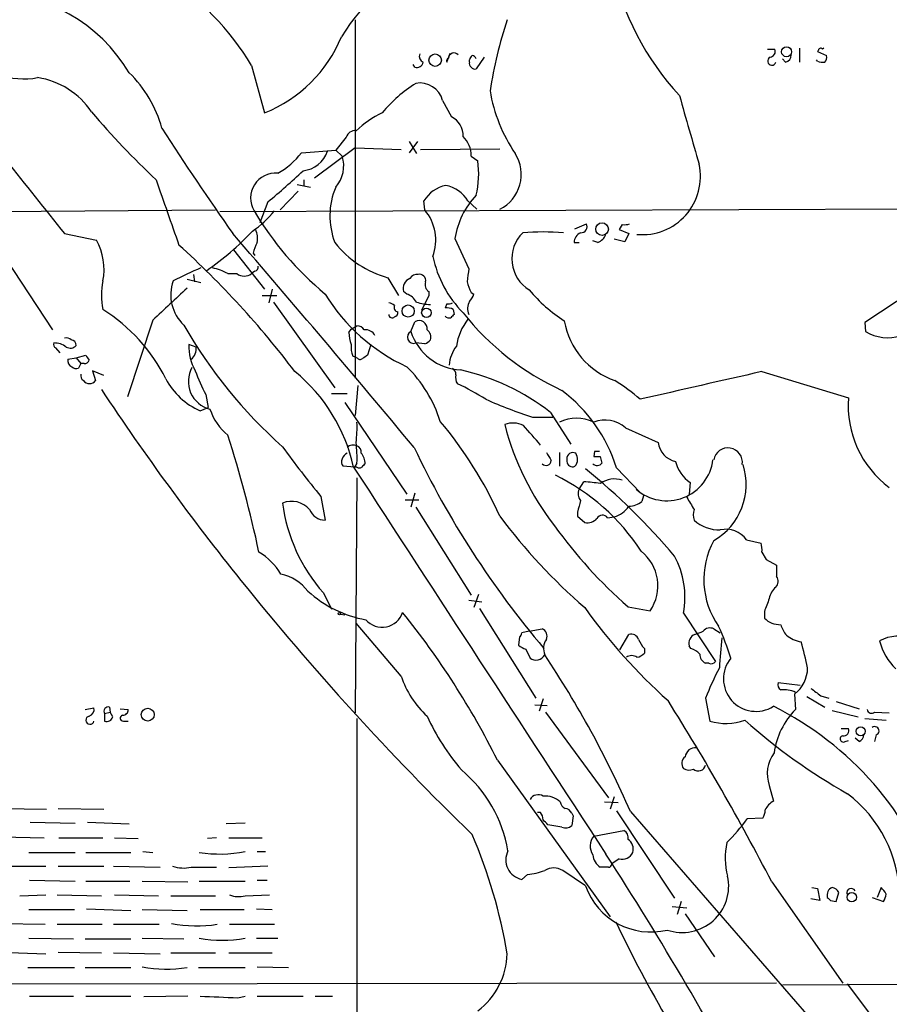
# Model space of a CAD drawing. Extents: x 13 to 57365, y -52556 to 4223.
# Drawn here: x 273 to 363, y 3468 to 3570 of the extents above; entities that cross this region are included whole.
import ezdxf

# ---------------------------------------------------------------- set-up
doc = ezdxf.new("R2010")
doc.units = 0
doc.header["$MEASUREMENT"] = 0
doc.layers.add('MAIN', color=5, linetype='CONTINUOUS')

msp = doc.modelspace()

# ---------------------------------------------------------------- linework, layer by layer
at = {"layer": 'MAIN'}
for p, q in [((307.9327, 3569.6296), (307.9327, 3532.4609)), ((353.9913, 3566.6662), (353.9913, 3565.2269)), ((356.5313, 3566.6662), (356.362, 3566.5816)), ((317.4153, 3565.2269), (317.754, 3566.1582)), ((321.31, 3565.7349), (320.4633, 3564.5496)), ((350.6893, 3566.5816), (351.4513, 3566.5816)), ((355.9387, 3566.4122), (355.854, 3566.3276)), ((355.854, 3566.3276), (356.7853, 3565.9042)), ((297.18, 3564.8882), (298.5347, 3559.9776)), ((314.1133, 3564.7189), (313.944, 3564.9729)), ((319.786, 3565.2269), (319.786, 3565.4809)), ((352.552, 3565.2269), (352.2133, 3565.5656)), ((355.854, 3565.3116), (355.7693, 3565.4809)), ((316.992, 3561.2476), (317.9233, 3559.5542)), ((307.0013, 3557.4376), (305.9007, 3556.0829)), ((313.5207, 3557.0142), (314.2827, 3555.7442)), ((314.3673, 3557.0142), (313.5207, 3555.8289)), ((302.3447, 3555.8289), (305.9007, 3556.0829)), ((307.9327, 3556.3369), (303.6993, 3553.2042)), ((305.9007, 3556.0829), (306.578, 3555.4902)), ((307.9327, 3556.3369), (312.674, 3556.1676)), ((314.706, 3556.1676), (322.9187, 3556.2522)), ((319.9553, 3555.4902), (320.6327, 3554.9822)), ((301.9213, 3552.5269), (303.276, 3552.2729)), ((302.5987, 3553.0349), (302.5987, 3552.3576)), ((302.006, 3551.8496), (300.1433, 3549.9022)), ((293.878, 3549.7329), (438.9967, 3550.3256)), ((298.8733, 3550.7489), (298.0267, 3548.5476)), ((315.1293, 3549.9022), (315.0447, 3550.8336)), ((319.6167, 3550.8336), (320.548, 3549.9869)), ((268.1393, 3549.7329), (293.4547, 3549.9022)), ((330.708, 3547.9549), (331.8933, 3548.4629)), ((335.6187, 3548.3782), (335.28, 3547.8702)), ((277.7913, 3547.4469), (281.0933, 3546.7696)), ((335.28, 3547.8702), (336.296, 3547.4469)), ((336.296, 3547.4469), (335.8727, 3546.6002)), ((270.51, 3546.6002), (276.5213, 3537.4562)), ((318.262, 3546.9389), (319.7013, 3543.8062)), ((330.6233, 3546.5156), (331.1313, 3546.5156)), ((333.0787, 3546.5156), (332.5707, 3546.6849)), ((335.8727, 3546.6002), (334.772, 3546.8542)), ((295.3173, 3545.7536), (298.5347, 3541.6896)), ((297.3493, 3545.4149), (297.5187, 3545.1609)), ((291.1687, 3543.2136), (291.2533, 3542.4516)), ((294.7247, 3543.2982), (295.656, 3543.2982)), ((297.5187, 3543.5522), (297.18, 3543.2982)), ((290.4913, 3542.7056), (291.9307, 3542.3669)), ((311.3193, 3542.8749), (312.42, 3541.0122)), ((367.6227, 3542.7902), (360.7647, 3538.2182)), ((299.2967, 3541.6896), (298.958, 3540.2502)), ((313.2667, 3541.1816), (312.928, 3541.4356)), ((315.5527, 3541.4356), (315.5527, 3541.0122)), ((319.9553, 3541.3509), (320.2093, 3541.1816)), ((298.2807, 3541.0122), (299.8047, 3541.0122)), ((299.466, 3540.3349), (305.816, 3531.4449)), ((315.5527, 3541.0122), (314.7907, 3539.4882)), ((317.4153, 3540.1656), (317.246, 3539.7422)), ((318.0927, 3539.5729), (318.1773, 3539.0649)), ((286.9353, 3538.4722), (284.3107, 3530.5136)), ((313.69, 3537.2869), (314.1133, 3538.3029)), ((360.7647, 3538.2182), (360.8493, 3537.2869)), ((307.2553, 3537.2022), (307.5093, 3537.5409)), ((307.5093, 3537.5409), (308.102, 3537.8796)), ((315.1293, 3536.0169), (314.198, 3536.1016)), ((276.86, 3535.5936), (277.2833, 3535.0856)), ((291.4227, 3535.6782), (290.6607, 3535.9322)), ((309.5413, 3535.9322), (309.2027, 3534.8316)), ((278.13, 3534.4082), (278.9767, 3534.5776)), ((278.9767, 3534.5776), (279.9927, 3534.8316)), ((278.9767, 3534.5776), (279.4847, 3533.9849)), ((279.4847, 3533.9849), (279.2307, 3533.4769)), ((279.8233, 3533.9849), (279.4847, 3533.9849)), ((308.102, 3534.5776), (307.6787, 3534.7469)), ((281.8553, 3532.7149), (280.67, 3533.2229)), ((280.67, 3533.2229), (281.0087, 3532.2069)), ((350.0967, 3533.1382), (359.0713, 3530.4289)), ((308.1867, 3531.6989), (307.9327, 3528.5662)), ((292.4387, 3530.7676), (292.6927, 3529.4129)), ((305.4773, 3530.8522), (307.086, 3530.8522)), ((306.832, 3529.9209), (313.2667, 3520.4382)), ((291.846, 3529.0742), (292.6927, 3529.4129)), ((328.168, 3528.9049), (330.2847, 3525.6029)), ((326.3053, 3528.3969), (328.422, 3528.3969)), ((335.9573, 3527.2962), (339.344, 3525.7722)), ((332.74, 3524.8409), (332.6553, 3524.3329)), ((329.0993, 3524.7562), (329.0993, 3523.3169)), ((329.8613, 3524.0789), (329.8613, 3523.8249)), ((333.3327, 3524.3329), (333.502, 3523.6556)), ((307.848, 3523.2322), (306.6627, 3523.3169)), ((308.102, 3523.6556), (307.848, 3523.2322)), ((308.102, 3523.2322), (307.848, 3523.2322)), ((335.026, 3523.1476), (337.4813, 3520.6076)), ((308.102, 3522.1316), (307.9327, 3497.7476)), ((331.1313, 3520.9462), (331.6393, 3521.7082)), ((342.646, 3521.6236), (342.5613, 3520.4382)), ((304.3767, 3520.1842), (304.8, 3517.7289)), ((313.0973, 3519.8456), (314.5367, 3519.8456)), ((314.1133, 3520.5229), (313.69, 3519.0836)), ((337.82, 3520.2689), (337.6507, 3519.6762)), ((314.198, 3519.0836), (319.9553, 3509.9396)), ((330.962, 3518.5756), (330.962, 3518.1522)), ((330.962, 3518.1522), (331.724, 3517.4749)), ((334.0947, 3517.9829), (334.772, 3518.0676)), ((348.488, 3515.6969), (350.012, 3515.3582)), ((350.0967, 3514.4269), (350.52, 3513.6649)), ((350.52, 3513.6649), (351.6207, 3513.0722)), ((304.6307, 3510.1936), (305.4773, 3508.5002)), ((320.7173, 3510.0242), (320.2093, 3508.6696)), ((319.7013, 3509.4316), (321.056, 3509.2622)), ((320.802, 3508.5849), (326.644, 3499.2716)), ((336.2113, 3508.7542), (338.4973, 3508.3309)), ((306.4087, 3507.9922), (306.832, 3507.9076)), ((341.9687, 3508.0769), (345.2707, 3503.0816)), ((350.3507, 3508.2462), (350.3507, 3507.5689)), ((312.674, 3501.5576), (308.0173, 3507.0609)), ((325.9667, 3506.2142), (327.3213, 3506.4682)), ((345.1013, 3506.4682), (345.7787, 3506.0449)), ((324.9507, 3505.6216), (324.866, 3504.7749)), ((325.9667, 3506.2142), (325.2047, 3506.0449)), ((335.3647, 3504.2669), (336.296, 3505.8756)), ((325.628, 3504.3516), (326.0513, 3503.4202)), ((337.9047, 3504.4362), (337.9047, 3503.9282)), ((342.7307, 3504.4362), (342.5613, 3504.6902)), ((344.5933, 3502.9122), (344.2547, 3502.9122)), ((351.79, 3500.8802), (354.076, 3500.6262)), ((344.2547, 3499.2716), (344.678, 3496.9009)), ((353.4833, 3499.6949), (353.568, 3498.0862)), ((354.7533, 3499.4409), (356.616, 3498.3402)), ((356.1927, 3499.5256), (357.0393, 3499.2716)), ((279.908, 3498.0862), (280.8393, 3498.2556)), ((282.448, 3498.3402), (282.5327, 3497.8322)), ((326.5593, 3498.5942), (327.8293, 3498.5096)), ((327.406, 3499.1869), (326.9827, 3497.9169)), ((357.8013, 3498.9329), (360.172, 3498.1709)), ((281.94, 3497.6629), (282.5327, 3497.8322)), ((281.94, 3497.6629), (281.94, 3496.9009)), ((282.7867, 3497.3242), (282.5327, 3497.8322)), ((283.5487, 3498.1709), (284.3953, 3498.0862)), ((327.66, 3497.8322), (334.1793, 3488.9422)), ((357.378, 3498.0016), (360.0873, 3497.3242)), ((361.7807, 3497.8322), (363.3047, 3497.7476)), ((283.8873, 3496.9009), (284.3953, 3496.9009)), ((308.102, 3497.1549), (308.0173, 3389.8822)), ((360.7647, 3497.1549), (362.966, 3496.9856)), ((358.3093, 3496.1389), (359.0713, 3496.1389)), ((361.95, 3495.4616), (361.7807, 3494.7842)), ((358.7327, 3494.7842), (359.0713, 3494.8689)), ((360.172, 3494.7842), (359.7487, 3495.1229)), ((322.6647, 3492.8369), (334.3487, 3476.5809)), ((350.8587, 3490.2122), (351.282, 3488.6036)), ((333.756, 3488.5189), (335.1953, 3488.4342)), ((334.772, 3489.0269), (334.3487, 3487.7569)), ((271.272, 3487.8416), (275.9287, 3487.7569)), ((277.114, 3487.8416), (281.8553, 3487.7569)), ((327.152, 3487.4182), (326.8133, 3487.4182)), ((330.3693, 3487.3336), (330.5387, 3487.0796)), ((330.5387, 3487.0796), (330.3693, 3486.0636)), ((335.026, 3487.5876), (341.0373, 3478.5282)), ((336.4653, 3487.5029), (356.108, 3464.8969)), ((274.2353, 3486.4022), (278.892, 3486.3176)), ((280.162, 3486.4022), (284.48, 3486.2329)), ((296.5027, 3486.3176), (294.5553, 3486.2329)), ((329.3533, 3485.8942), (327.914, 3486.1482)), ((350.1813, 3486.8256), (348.5727, 3486.7409)), ((332.6553, 3484.9629), (335.788, 3485.5556)), ((271.272, 3484.8782), (275.6747, 3484.7936)), ((277.1987, 3484.7936), (281.7707, 3484.7936)), ((282.956, 3484.7936), (285.4113, 3484.7089)), ((293.5393, 3484.7936), (292.608, 3484.7089)), ((294.8093, 3484.7936), (298.2807, 3484.7936)), ((274.066, 3483.2696), (278.892, 3483.2696)), ((279.9927, 3483.2696), (284.6493, 3483.2696)), ((285.9193, 3483.3542), (286.9353, 3483.2696)), ((297.7727, 3483.3542), (298.6193, 3483.3542)), ((335.28, 3482.5922), (334.518, 3482.0842)), ((271.1873, 3481.8302), (275.844, 3481.8302)), ((277.114, 3481.8302), (281.8553, 3481.8302)), ((282.8713, 3481.8302), (287.6973, 3481.7456)), ((290.9147, 3481.7456), (293.5393, 3481.7456)), ((298.8733, 3481.8302), (294.8093, 3481.6609)), ((325.7973, 3480.9836), (325.2047, 3480.4756)), ((331.8087, 3479.7982), (329.438, 3481.4069)), ((334.1793, 3481.7456), (333.3327, 3481.7456)), ((274.1507, 3480.3909), (278.892, 3480.3062)), ((279.9927, 3480.3062), (284.5647, 3480.3062)), ((285.8347, 3480.3062), (290.576, 3480.2216)), ((291.7613, 3480.3062), (296.5027, 3480.3062)), ((297.7727, 3480.3909), (298.7887, 3480.3909)), ((351.1127, 3480.2216), (358.4787, 3469.7229)), ((273.1347, 3478.7822), (275.844, 3478.8669)), ((277.0293, 3478.8669), (281.6013, 3478.7822)), ((282.956, 3478.8669), (287.528, 3478.7822)), ((296.5027, 3478.7822), (299.0427, 3478.8669)), ((355.2613, 3479.6289), (355.854, 3479.5442)), ((355.854, 3479.5442), (356.108, 3478.2742)), ((357.8013, 3478.1896), (358.0553, 3479.1209)), ((362.458, 3479.6289), (362.0347, 3478.6129)), ((288.798, 3478.7822), (293.4547, 3478.7822)), ((341.7147, 3478.1896), (341.2913, 3476.8349)), ((356.108, 3478.2742), (355.1767, 3478.4436)), ((357.2087, 3478.2742), (357.8013, 3478.1896)), ((361.5267, 3478.6129), (362.712, 3478.1896)), ((274.066, 3477.3429), (278.8073, 3477.3429)), ((280.0773, 3477.4276), (284.6493, 3477.2582)), ((285.8347, 3477.3429), (290.4913, 3477.2582)), ((291.846, 3477.3429), (296.418, 3477.3429)), ((297.688, 3477.4276), (299.2967, 3477.3429)), ((340.7833, 3477.6816), (342.3073, 3477.5122)), ((342.138, 3476.9196), (345.186, 3472.4322)), ((271.1873, 3475.9036), (275.7593, 3475.8189)), ((277.0293, 3475.8189), (281.686, 3475.8189)), ((282.8713, 3475.8189), (287.6127, 3475.8189)), ((294.894, 3475.8189), (299.5507, 3475.8189)), ((274.066, 3474.3796), (278.7227, 3474.2949)), ((279.908, 3474.2949), (284.6493, 3474.2949)), ((285.8347, 3474.3796), (290.1527, 3474.2949)), ((297.688, 3474.3796), (299.8893, 3474.3796)), ((271.1027, 3472.9402), (275.844, 3472.7709)), ((277.114, 3472.9402), (281.6013, 3472.8556)), ((282.8713, 3472.8556), (287.6973, 3472.7709)), ((288.798, 3472.8556), (293.4547, 3472.8556)), ((294.8093, 3472.8556), (299.2967, 3472.8556)), ((273.9813, 3471.3316), (278.8073, 3471.3316)), ((279.908, 3471.3316), (284.6493, 3471.3316)), ((291.6767, 3471.3316), (296.5027, 3471.3316)), ((297.7727, 3471.4162), (300.99, 3471.3316)), ((351.6207, 3469.7229), (218.0167, 3469.5536)), ((352.2133, 3469.5536), (422.402, 3469.8922)), ((365.1673, 3461.4256), (358.9867, 3469.6382)), ((274.1507, 3468.3682), (278.7227, 3468.3682)), ((279.9927, 3468.3682), (284.6493, 3468.3682)), ((290.576, 3468.3682), (286.004, 3468.2836)), ((295.7407, 3468.1989), (296.5027, 3468.3682)), ((297.7727, 3468.3682), (302.514, 3468.3682)), ((303.784, 3468.3682), (305.562, 3468.3682))]:
    msp.add_line(p, q, dxfattribs=at)
for centre, radius in [((352.649, 3566.3047), 0.5169), ((316.22, 3565.4345), 0.6499), ((333.5222, 3547.911), 0.6526), ((313.4151, 3539.4181), 0.6337), ((315.3035, 3539.2361), 0.4903), ((306.2816, 3508.0346), 0.1338), ((286.4095, 3497.5613), 0.6711), ((360.3326, 3495.8389), 0.4739), ((359.4142, 3478.6246), 0.4878)]:
    msp.add_circle(centre, radius, dxfattribs=at)
for centre, radius, start, end in [((325.3818, 3556.1636), 22.2123, 114.331516, 148.251225), ((362.9301, 3581.445), 29.0686, 192.199781, 222.636371), ((271.9888, 3549.594), 29.4705, 31.262972, 56.614969), ((383.8786, 3583.1672), 23.0651, 202.874141, 227.513327), ((270.0793, 3555.6107), 16.73, 30.596904, 90.844569), ((368.2113, 3554.9833), 46.8774, 161.793749, 171.065505), ((293.2328, 3573.2955), 14.3345, 291.707665, 337.680132), ((356.1786, 3566.4264), 0.2403, 40.239159, 183.387461), ((315.214, 3565.8196), 0.6448, 156.802576, 246.802576), ((317.7116, 3565.3539), 0.3223, 113.184586, 203.200924), ((318.1703, 3565.5867), 0.5891, 43.060145, 173.811268), ((320.3362, 3565.4386), 0.5518, 122.463229, 175.603684), ((320.034, 3565.4629), 0.4413, 13.453829, 89.221044), ((351.1199, 3565.3411), 0.4316, 114.153897, 344.652876), ((350.8534, 3566.3646), 0.6361, 278.125007, 19.947705), ((352.4038, 3565.9537), 0.7417, 281.525044, 2.720065), ((356.1928, 3565.6925), 0.6292, 312.268789, 19.661787), ((314.3303, 3565.3168), 0.6361, 250.052295, 351.874993), ((320.1248, 3565.0576), 0.3787, 153.44848, 243.414653), ((320.2939, 3564.8882), 0.3786, 206.565051, 296.578587), ((356.4042, 3566.7918), 1.5792, 249.609571, 277.70781), ((273.597, 3571.3672), 7.8745, 250.228562, 280.243216), ((273.7915, 3555.5547), 8.1532, 33.563183, 81.495122), ((276.0186, 3555.2741), 12.2456, 14.638944, 46.292729), ((687.967, 3879.8678), 527.9657, 216.901402, 219.022532), ((322.1262, 3550.4957), 14.8275, 122.323275, 140.246922), ((314.6312, 3560.6221), 2.4422, 14.839687, 100.217135), ((337.8593, 3564.8995), 16.1728, 189.380085, 214.478016), ((2120.5334, 4066.1916), 1849.1226, 195.8308019, 196.0599883), ((347.0934, 3616.6688), 87.3363, 220.401884, 226.769781), ((315.8396, 3549.6388), 11.534, 116.314014, 132.702848), ((316.9561, 3557.6282), 2.1552, 357.180874, 63.335081), ((597.1177, 3758.9886), 368.6251, 212.972593, 215.020314), ((307.8819, 3557.2173), 0.9078, 81.421795, 165.954571), ((317.1272, 3555.5043), 2.8281, 359.714344, 45.521455), ((296.3873, 3560.2571), 7.4229, 298.150038, 323.376178), ((302.1987, 3556.9638), 3.0142, 276.004529, 341.315588), ((303.3878, 3554.4819), 3.3458, 318.68246, 17.53975), ((321.1066, 3553.5966), 4.039, 296.657039, 32.121618), ((311.5137, 3553.6346), 9.218, 346.138628, 8.406292), ((337.6969, 3553.3563), 6.0197, 264.717589, 12.348037), ((299.6703, 3551.129), 2.5925, 85.154133, 210.388002), ((257.1331, 3601.6507), 65.8273, 309.35224, 313.582077), ((1981.7818, 4142.3224), 1794.0503, 199.1757951, 199.4049782), ((318.0058, 3549.0541), 3.4547, 101.26895, 148.995854), ((316.6552, 3549.0536), 3.4553, 31.007836, 78.726165), ((312.9764, 3549.2895), 7.6789, 157.137753, 201.176097), ((326.6481, 3545.6086), 8.4909, 136.752354, 170.986189), ((291.6983, 3556.0053), 9.9974, 303.83376, 321.76185), ((326.065, 3566.7788), 33.2779, 210.64279, 230.281726), ((311.4504, 3546.7695), 4.832, 339.486145, 40.415448), ((331.3309, 3548.1666), 0.6357, 267.277119, 27.782469), ((335.8301, 3549.9464), 1.5824, 262.322568, 290.362373), ((277.1093, 3566.418), 27.5058, 304.082813, 317.119003), ((-744.129, 2647.7131), 1374.6977, 39.6695887, 40.8814275), ((295.3186, 3546.8966), 2.4835, 351.175257, 23.08075), ((327.9829, 3544.8374), 3.8097, 134.993619, 238.047065), ((327.406, 3521.1564), 26.46, 85.411651, 94.588349), ((331.7084, 3546.526), 1.0851, 112.06909, 180.549127), ((332.4866, 3547.9543), 1.5558, 292.369719, 337.630281), ((275.6226, 3543.7233), 6.2617, 349.071584, 29.110773), ((225.7756, 3475.6811), 95.1886, 37.129121, 47.857695), ((300.4992, 3544.835), 3.2028, 148.350542, 169.56859), ((314.1034, 3553.0632), 10.5618, 218.311094, 254.716239), ((327.5007, 3547.4952), 11.7758, 191.854127, 224.549295), ((303.71, 3515.1242), 31.085, 112.267968, 118.134722), ((291.5942, 3537.281), 6.7828, 62.513907, 77.034698), ((296.418, 3544.3003), 1.2589, 232.750527, 307.249473), ((297.4085, 3543.9925), 0.4539, 284.051552, 8.578205), ((314.325, 3542.4094), 0.8142, 81.02591, 152.116264), ((314.5959, 3542.5955), 0.6346, 346.894405, 103.105595), ((658.2694, 3500.8036), 341.2881, 172.761442, 172.990623), ((288.1617, 3541.0545), 6.5605, 166.947058, 193.052091), ((293.0662, 3541.0841), 4.2688, 160.112874, 226.9593), ((313.9774, 3541.7575), 1.0977, 109.814985, 197.053223), ((316.0181, 3542.1552), 0.857, 159.765565, 237.107304), ((322.6792, 3543.0302), 3.1999, 190.417271, 211.654071), ((1114.1896, 2651.149), 1213.1332, 132.7643111, 132.9935005), ((321.4877, 3551.4075), 19.5716, 211.499162, 245.162457), ((312.6391, 3539.3956), 1.8931, 29.747509, 70.638536), ((318.5839, 3541.586), 1.675, 315.863544, 346.028469), ((338.6007, 3552.2327), 16.5096, 220.070757, 236.993344), ((311.345, 3539.2941), 0.9579, 47.132054, 86.468811), ((316.3431, 3547.8051), 7.7491, 254.580297, 265.402759), ((317.5848, 3541.0968), 0.9465, 259.683783, 296.559637), ((321.0736, 3539.6591), 1.4954, 149.432468, 203.412404), ((271.9937, 3524.165), 18.2481, 26.742117, 57.60305), ((311.7538, 3539.0626), 0.3498, 179.623275, 313.980692), ((312.42, 3539.7845), 0.4733, 153.429535, 259.689739), ((311.8867, 3539.2511), 0.4537, 284.030118, 8.594459), ((317.4156, 3538.3885), 1.3643, 60.24418, 97.141165), ((402.6954, 3454.2331), 119.7487, 134.893867, 135.123016), ((340.9366, 3556.4901), 27.8249, 218.327897, 245.39921), ((314.5478, 3537.5788), 0.8445, 351.652081, 120.966084), ((317.6694, 3539.2556), 0.5558, 220.373177, 287.734068), ((323.9548, 3535.0679), 5.5671, 141.191353, 172.828389), ((337.4626, 3539.7397), 7.9708, 189.766383, 250.917429), ((333.7569, 3562.9068), 50.234, 209.770544, 228.387943), ((311.4805, 3537.3868), 4.2292, 182.501675, 200.117139), ((308.1656, 3537.0966), 0.7856, 27.243539, 94.643715), ((309.0192, 3536.4259), 1.0419, 24.840818, 98.566386), ((313.9785, 3536.709), 0.6459, 116.529348, 289.868658), ((319.1721, 3539.0608), 5.762, 197.930563, 266.842233), ((314.9179, 3536.7366), 0.857, 339.765565, 57.107304), ((363.1393, 3541.1144), 4.4603, 239.107843, 287.627756), ((277.0292, 3535.9322), 0.3785, 153.414641, 243.448488), ((276.7329, 3534.1117), 1.9903, 51.911166, 91.214895), ((277.9605, 3535.847), 0.7811, 49.413026, 102.509714), ((278.3893, 3535.8581), 0.5875, 358.975925, 82.232638), ((314.7903, 3537.1181), 1.1522, 287.110772, 323.960562), ((278.3645, 3536.388), 0.8166, 240.364771, 318.564574), ((296.0228, 3535.8334), 5.363, 178.944409, 209.12776), ((290.1103, 3535.4665), 1.3294, 307.237991, 9.163308), ((309.6684, 3535.636), 2.1793, 172.188537, 204.077541), ((321.0531, 3533.6142), 3.3898, 140.663618, 176.593837), ((278.7899, 3534.2762), 0.673, 168.688398, 249.416053), ((279.8911, 3534.4335), 0.4537, 261.405541, 345.982133), ((407.1619, 3619.2275), 152.6259, 213.57026, 213.799443), ((308.4368, 3534.8045), 0.4045, 214.126202, 309.613322), ((393.6159, 3407.6739), 152.6259, 123.578058, 123.807262), ((279.019, 3534.0696), 0.6294, 222.276138, 289.655661), ((293.5727, 3532.1109), 2.9541, 150.588787, 256.079008), ((306.6171, 3538.5981), 16.197, 199.381914, 208.911157), ((290.3918, 3519.3708), 17.7955, 12.53216, 50.682525), ((303.6135, 3523.8406), 13.7599, 17.479592, 45.448727), ((317.6694, 3532.8842), 0.6826, 352.88019, 60.261365), ((313.5889, 3510.1167), 23.7812, 52.189571, 77.20715), ((1021.9337, 559.745), 3048.3491, 102.7321593, 102.975369), ((280.0631, 3532.7148), 0.6027, 163.675911, 237.433287), ((280.3737, 3532.7007), 0.8044, 217.869986, 322.130014), ((294.8419, 3535.8663), 7.4235, 208.043567, 246.198397), ((319.5961, 3532.5456), 1.275, 168.508513, 212.094463), ((322.7539, 3513.1522), 22.5734, 49.275533, 57.577884), ((507.7157, 3681.317), 271.3672, 213.566824, 218.749544), ((308.216, 3509.3602), 24.7528, 57.599731, 65.410454), ((319.609, 3518.2965), 16.1622, 17.466659, 52.921653), ((344.3319, 3582.2844), 56.8227, 246.285865, 251.503734), ((369.6173, 3529.6038), 10.5782, 175.526395, 233.362142), ((298.4223, 3531.0713), 5.853, 198.195968, 230.821002), ((295.3675, 3527.3384), 12.7464, 352.942, 2.475299), ((284.3078, 3500.7095), 42.368, 24.311352, 40.053798), ((330.8773, 3524.3748), 3.9383, 63.162337, 116.837663), ((333.8322, 3524.9513), 3.1646, 47.815096, 111.832677), ((324.3068, 3525.441), 2.3638, 63.161783, 111.858572), ((351.6423, 3534.9953), 29.1598, 194.62051, 217.767259), ((-181.7121, 3082.0559), 674.9826, 41.0713337, 41.3005278), ((169.5489, 3486.7898), 131.3339, 12.147777, 17.615094), ((373.2787, 3577.3886), 89.5535, 215.528076, 219.700422), ((307.7211, 3524.5868), 0.9286, 65.781258, 133.154078), ((295.3693, 3524.2061), 12.7446, 357.524351, 7.058548), ((307.9145, 3524.8309), 0.6312, 345.382563, 72.719079), ((401.0096, 3566.719), 96.3544, 205.48231, 220.270177), ((332.994, 3397.841), 127.0002, 89.885409, 90.114591), ((341.6113, 3526.057), 2.2851, 187.159537, 257.635729), ((346.583, 3523.7402), 1.485, 350.789488, 170.789488), ((307.1101, 3523.7523), 0.6243, 148.458631, 224.22122), ((307.4245, 3523.8674), 0.8725, 112.826965, 165.97172), ((307.5205, 3523.6533), 1.4306, 356.697981, 45.382325), ((327.7122, 3523.9461), 0.5417, 223.825979, 356.136678), ((539.6485, 3651.3328), 246.8296, 210.85116, 211.080343), ((330.5063, 3524.0935), 0.6452, 63.645448, 181.296706), ((330.4691, 3523.8783), 0.6101, 185.020991, 293.051853), ((329.8858, 3524.0483), 1.1004, 318.344841, 34.50021), ((332.994, 3693.6828), 169.3502, 269.885409, 270.114592), ((340.239, 3524.5548), 4.8105, 228.603653, 353.307698), ((344.9108, 3524.8198), 3.9172, 194.713114, 234.67894), ((10353.8155, 10043.6473), 11976.6013, 212.98568667, 213.21487014), ((308.356, 3523.5712), 0.4236, 233.157154, 306.842846), ((393.4543, 3438.7266), 119.7487, 134.885409, 135.114591), ((287.5982, 3468.796), 69.9962, 40.230047, 50.830768), ((333.0006, 3524.0062), 0.6118, 225.357597, 325.037133), ((341.7044, 3521.4541), 6.7577, 300.176793, 17.500249), ((319.0127, 3502.5199), 22.0913, 32.876116, 64.060257), ((328.2432, 3479.1853), 42.6583, 83.147801, 85.433753), ((334.8144, 3519.4225), 2.5835, 71.861009, 124.996017), ((332.1052, 3520.4806), 1.0795, 154.44857, 221.81559), ((301.3194, 3517.209), 2.476, 40.884422, 111.864576), ((627.4396, 3434.498), 308.1688, 163.938084, 164.16728), ((336.1534, 3521.6089), 2.4448, 273.343754, 307.765635), ((660.166, 3709.9512), 370.2402, 210.849154, 211.078353), ((317.3724, 3521.6042), 17.1042, 187.043289, 221.845463), ((304.8211, 3519.4857), 1.7569, 201.927977, 269.311884), ((334.0934, 3520.6128), 2.6341, 284.928895, 326.740683), ((344.8063, 3518.2792), 1.8221, 162.418249, 197.578753), ((369.9161, 3552.9633), 58.4856, 216.527447, 229.230551), ((331.9497, 3518.9146), 1.4573, 261.090328, 315.775685), ((333.572, 3517.5817), 0.659, 37.508153, 151.295863), ((345.7507, 3520.7589), 4.0461, 228.492762, 270.396504), ((368.9933, 3546.2106), 49.7759, 215.739838, 228.807448), ((346.3829, 3514.2037), 2.5809, 35.34903, 103.538734), ((352.4991, 3511.5754), 8.4275, 151.379774, 215.161005), ((347.7234, 3514.6806), 2.3868, 353.898391, 16.492768), ((294.005, 3508.2039), 7.3638, 32.319617, 57.680383), ((334.7704, 3510.9299), 4.5436, 325.10953, 52.027135), ((333.119, 3509.7227), 9.0014, 349.46492, 28.397151), ((647.9705, 3512.4795), 296.3504, 179.885409, 180.114572), ((299.1884, 3507.423), 4.8311, 37.483772, 77.573331), ((350.9592, 3511.3842), 0.8308, 313.966174, 37.232638), ((525.4806, 3696.1438), 294.5025, 218.835907, 225.766416), ((352.8937, 3509.2242), 2.0696, 130.99737, 169.512657), ((311.1694, 3519.3118), 12.1022, 227.684146, 259.833749), ((689.3013, 3381.9154), 361.7278, 159.329827, 159.558995), ((379.4712, 3542.7013), 58.634, 215.479279, 228.161053), ((310.7206, 3508.8692), 2.2376, 221.055125, 341.564241), ((247.462, 3455.45), 83.9835, 26.434193, 38.876395), ((351.9872, 3509.2049), 2.314, 224.991246, 271.406539), ((326.9829, 3505.7063), 0.8337, 336.029835, 66.051467), ((344.7203, 3505.6077), 0.9411, 66.117874, 139.874827), ((319.6067, 3494.826), 28.5947, 17.490793, 24.584114), ((355.3102, 3507.9405), 3.4305, 197.803783, 218.800661), ((324.6538, 3506.0876), 0.5526, 302.502209, 355.567893), ((329.1749, 3504.4037), 1.7247, 146.02154, 201.954402), ((336.5429, 3505.0994), 0.8145, 19.224648, 107.645249), ((339.7811, 3506.2845), 2.6338, 200.372473, 224.567756), ((343.4746, 3504.9744), 0.9565, 109.582908, 197.285057), ((258.9187, 3717.7415), 227.9972, 291.682166, 291.911325), ((393.9178, 3500.0708), 48.2802, 173.499255, 177.229796), ((354.6401, 3508.2456), 3.1685, 230.780444, 261.297557), ((364.1889, 3501.8078), 3.8866, 13.921829, 119.269098), ((326.0324, 3505.977), 1.675, 225.863544, 256.028469), ((341.8125, 3501.965), 2.6362, 45.447218, 69.616929), ((310.0927, 3492.6581), 45.7944, 12.287833, 15.782559), ((368.2127, 3506.7456), 6.1228, 194.639062, 226.292406), ((326.67, 3504.2345), 1.0227, 232.77266, 332.284777), ((240.3162, 3445.4802), 104.9312, 23.608101, 33.738211), ((336.5923, 3502.7431), 0.9398, 54.151913, 125.843145), ((336.7371, 3505.1325), 1.6774, 283.993164, 314.113543), ((344.6135, 3503.7948), 0.9527, 177.064019, 247.876971), ((349.4783, 3501.2731), 3.3712, 140.439022, 302.345146), ((368.9871, 3489.805), 26.4822, 151.591116, 159.055099), ((344.8473, 3503.3356), 0.4937, 239.040224, 329.040224), ((351.3199, 3502.47), 3.5187, 307.939106, 358.928506), ((322.1171, 3504.7654), 9.9731, 198.76251, 227.530456), ((352.4251, 3500.6685), 0.6694, 161.565051, 235.296185), ((546.1845, 3753.9064), 317.5004, 233.015518, 233.244701), ((352.4011, 3497.5616), 2.5814, 63.12525, 97.951498), ((280.1132, 3498.1155), 0.7395, 287.153427, 10.920936), ((282.3069, 3497.9169), 0.4462, 71.565051, 214.694342), ((115.9031, 3358.138), 265.0056, 27.431197, 32.114295), ((336.2931, 3468.2921), 33.6549, 18.465259, 63.552959), ((280.4207, 3496.9903), 0.428, 102.055492, 347.944508), ((282.1778, 3497.4837), 0.6294, 247.803057, 345.321301), ((283.845, 3497.1973), 0.2993, 98.124688, 278.121983), ((283.8169, 3498.072), 0.5786, 268.593643, 1.406357), ((336.8555, 3507.1476), 23.5775, 204.396632, 220.545863), ((359.1971, 3492.5412), 7.9015, 135.431219, 172.307269), ((361.4656, 3498.1568), 0.4524, 188.977235, 314.14918), ((346.3721, 3502.3685), 5.724, 252.784748, 289.88134), ((388.783, 3542.358), 60.7949, 228.272581, 240.652042), ((361.7998, 3495.8767), 0.4415, 289.892177, 128.211893), ((358.5399, 3495.0523), 0.3303, 100.677194, 305.721221), ((358.5845, 3495.906), 0.5396, 258.69215, 25.567878), ((359.8696, 3495.5402), 0.8142, 291.80141, 354.460259), ((342.5923, 3492.5059), 0.8092, 124.151534, 219.58981), ((343.1677, 3493.085), 1.0337, 81.342336, 174.971677), ((354.2611, 3491.4333), 3.6149, 143.196038, 199.742744), ((343.4927, 3492.4982), 0.7806, 229.395521, 347.473581), ((309.9559, 3481.0683), 14.0114, 9.740775, 50.12249), ((342.5502, 3492.8302), 1.0216, 235.30662, 295.170378), ((326.895, 3488.277), 0.9786, 58.522142, 149.554343), ((327.5756, 3486.6571), 2.4604, 49.176424, 93.952717), ((350.4461, 3478.3141), 13.967, 1.920605, 52.303148), ((329.9941, 3488.5974), 0.8139, 185.534773, 248.212969), ((352.3881, 3486.7475), 2.1607, 120.791853, 154.661266), ((325.8814, 3486.5713), 1.527, 3.187323, 33.684864), ((329.6132, 3487.0311), 0.8143, 21.805329, 84.446932), ((348.9336, 3487.6613), 1.5017, 326.186124, 0.415871), ((200.66, 3359.4022), 179.6055, 44.885409, 45.114591), ((329.7449, 3486.6773), 0.8755, 243.432022, 315.495154), ((330.891, 3499.8441), 22.0076, 315.011966, 323.459336), ((270.6272, 3463.8622), 53.7963, 9.532132, 23.289716), ((333.9185, 3483.9325), 1.6301, 140.795663, 214.227212), ((335.3789, 3484.8078), 0.8524, 347.561596, 61.318192), ((335.5173, 3483.5914), 1.2443, 345.012228, 56.100489), ((353.4756, 3482.7201), 7.192, 167.427728, 195.367053), ((293.8871, 3497.0396), 13.9331, 261.224011, 280.820077), ((325.5973, 3482.4975), 2.0597, 152.802972, 259.011402), ((334.2215, 3483.1425), 1.6557, 184.395786, 237.532789), ((4.8119, 3271.0984), 391.4849, 28.143226, 32.788028), ((335.5653, 3483.8539), 1.2935, 257.258362, 333.145729), ((334.2217, 3482.0419), 0.2993, 261.856362, 8.124688), ((290.0981, 3485.404), 3.7484, 252.441905, 282.582856), ((325.3458, 3486.8259), 5.8597, 274.419104, 292.363382), ((328.5066, 3479.8264), 1.8345, 59.48885, 120.50846), ((341.8318, 3479.7875), 4.8195, 251.158284, 12.299928), ((295.8268, 3481.2647), 2.5729, 248.742807, 285.230509), ((338.573, 3482.1991), 7.1777, 199.541654, 283.719313), ((357.7167, 3478.8246), 0.8727, 112.83652, 194.037836), ((357.2995, 3478.8188), 0.8139, 21.787031, 84.465227), ((359.3401, 3479.0841), 0.4577, 26.766619, 196.827541), ((360.8464, 3477.891), 2.3701, 26.582349, 47.159436), ((361.4414, 3479.0365), 1.527, 326.315136, 356.812677), ((441.7393, 3563.1435), 119.7841, 224.885442, 225.114558), ((291.4985, 3489.5849), 13.9291, 259.175949, 278.777279), ((467.7073, 3539.7486), 147.2461, 205.622771, 214.741108), ((294.132, 3487.7727), 13.6013, 259.962103, 280.037897), ((316.0116, 3472.9679), 7.6716, 307.039134, 358.528538), ((288.4128, 3485.1262), 13.9503, 259.35017, 278.56858), ((336.1195, 4441.9858), 974.6237, 267.3963717, 267.6255481)]:
    msp.add_arc(centre, radius, start, end, dxfattribs=at)

doc.saveas('drawing.dxf')
